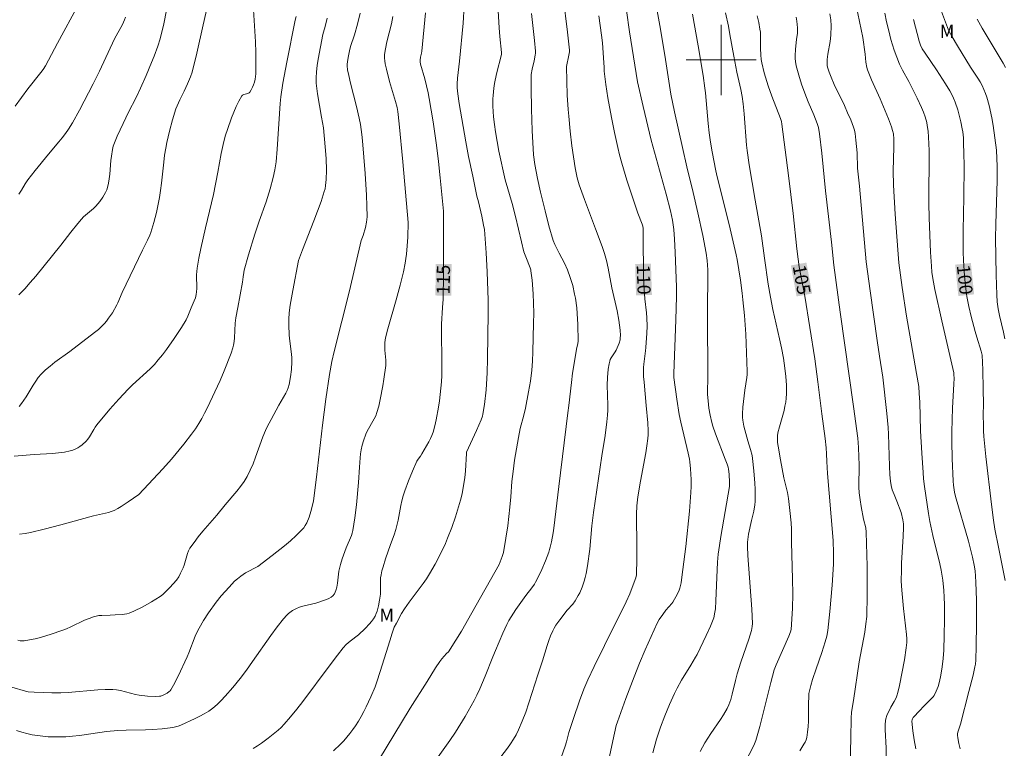
# Model space of a CAD drawing. Units: metres. Extents: x 281198 to 281713, y 1662700 to 1663265.
# Drawn here: x 281420 to 281532, y 1662822 to 1662905 of the extents above; entities that cross this region are included whole.
import ezdxf
from ezdxf.enums import TextEntityAlignment as Align

# ---------------------------------------------------------------- set-up
doc = ezdxf.new("R2010")
doc.units = ezdxf.units.M
doc.header["$MEASUREMENT"] = 0
for name, color, linetype, lineweight, true_color in [('Curvas_Intermediarias', 7, 'Continuous', 9, 0x783c14), ('Curvas_Mestras', 7, 'Continuous', 20, 0x783c14), ('Topon_Curvas_Mestras', 7, 'Continuous', 9, 0x783c14), ('Topon_Vegetacao', 7, 'Continuous', 9, 0x00ff33)]:
    doc.layers.add(name, color=color, linetype=linetype, lineweight=lineweight, true_color=true_color)
doc.layers.add('Malha_Coordenadas', color=7, linetype='Continuous', lineweight=15)
doc.layers.add('Topon_Curvas_Mestras_Masc', color=255, linetype='Continuous', lineweight=9)
doc.styles.add('Arial', font='arial.ttf', dxfattribs={"height": 1.5})

msp = doc.modelspace()

# ---------------------------------------------------------------- linework, layer by layer
at = {"layer": 'Curvas_Intermediarias', "flags": 128}
for points, elevation in [([(281474.03, 1662915.4), (281474.71, 1662903.66), (281474.79, 1662902.66), (281474.98, 1662900.85), (281474.95, 1662900.63), (281474.41, 1662898.43), (281474.17, 1662897.32), (281474.08, 1662896.77), (281474, 1662895.96), (281473.98, 1662895.56), (281473.98, 1662894.75), (281474.05, 1662893.51), (281474.15, 1662892.64), (281474.28, 1662891.79), (281474.68, 1662889.61), (281475.39, 1662886.34), (281476.17, 1662883.63), (281476.57, 1662882.16), (281477.25, 1662879.28), (281477.53, 1662878.13), (281477.73, 1662877.55), (281478.22, 1662876.32), (281478.3, 1662876.08), (281478.32, 1662875.96), (281478.45, 1662874.92), (281478.58, 1662873.34), (281478.63, 1662872.29), (281478.65, 1662871.16), (281478.63, 1662870.02), (281478.55, 1662866.74), (281478.51, 1662865.69), (281478.42, 1662864.64), (281478.26, 1662863.4), (281478.06, 1662862.17), (281477.71, 1662860.33), (281477.53, 1662859.54), (281477.1, 1662857.99), (281476.89, 1662856.96), (281476.66, 1662855.68), (281476.45, 1662854.4), (281476.28, 1662853.11), (281476.16, 1662851.95), (281476.03, 1662850.2), (281475.93, 1662849.04), (281475.67, 1662846.92), (281475.47, 1662845.51), (281475.18, 1662843.88), (281475.05, 1662843.43), (281474.71, 1662842.5), (281471.59, 1662836.99), (281470.4, 1662834.92), (281469.78, 1662833.9), (281468.91, 1662832.57), (281468.71, 1662832.37), (281468.15, 1662831.74), (281467.95, 1662831.47), (281467.45, 1662830.72), (281466.48, 1662829.19), (281464.56, 1662826.12), (281460.94, 1662820.19)], 113), ([(281437.52, 1662909.5), (281436.54, 1662904.51), (281436.48, 1662904.12), (281436.05, 1662902.39), (281435.81, 1662901.57), (281435.38, 1662900.43), (281435.09, 1662899.7), (281434.47, 1662898.24), (281433.83, 1662896.8), (281433.34, 1662895.73), (281432.45, 1662894.05), (281431.83, 1662892.76), (281431.17, 1662891.33), (281430.77, 1662890.36), (281430.71, 1662890.18), (281430.62, 1662889.8), (281430.51, 1662889.04), (281430.45, 1662888.53), (281430.32, 1662886.98), (281430.26, 1662886.47), (281430.18, 1662885.97), (281430.06, 1662885.48), (281429.97, 1662885.19), (281429.84, 1662884.91), (281429.53, 1662884.37), (281429.17, 1662883.86), (281428.73, 1662883.35), (281428.46, 1662883.09), (281427.34, 1662882.11), (281427.09, 1662881.84), (281426.68, 1662881.36), (281425.89, 1662880.38), (281424.72, 1662878.88), (281421.89, 1662875.38), (281421.26, 1662874.64), (281420.62, 1662873.92), (281419.96, 1662873.23)], 122), ([(281481.98, 1662907.23), (281482.5, 1662903.15), (281482.61, 1662902.13), (281482.7, 1662901.11), (281482.7, 1662900.93), (281482.65, 1662900.56), (281482.36, 1662899.27), (281482.4, 1662897.58), (281482.47, 1662895.97), (281482.57, 1662894.37), (281482.63, 1662893.58), (281482.8, 1662891.89), (281483, 1662890.21), (281483.36, 1662887.69), (281483.46, 1662887.13), (281483.59, 1662886.58), (281483.83, 1662885.76), (281484.43, 1662884.09), (281485.69, 1662880.76), (281486.43, 1662878.74), (281486.7, 1662877.95), (281486.94, 1662877.15), (281487.14, 1662876.26), (281487.55, 1662874.02), (281488.14, 1662871.41), (281488.34, 1662870.36), (281488.43, 1662869.78), (281488.5, 1662869.19), (281488.52, 1662868.61), (281488.51, 1662868.32), (281488.48, 1662868.12), (281488.36, 1662867.71), (281488.02, 1662866.92), (281487.92, 1662866.73), (281487.46, 1662866.04), (281487.37, 1662865.85), (281487.3, 1662865.67), (281487.22, 1662865.37), (281487.11, 1662864.76), (281487.03, 1662863.83), (281487, 1662862.95), (281487.07, 1662860.66), (281487.07, 1662860.09), (281487.05, 1662859.52), (281486.97, 1662858.75), (281486.77, 1662857.2), (281486.41, 1662854.89), (281485.47, 1662848.42), (281485.28, 1662846.93), (281485.02, 1662844.24), (281484.77, 1662842.36), (281484.61, 1662841.47), (281484.51, 1662841.03), (281484.4, 1662840.6), (281484.17, 1662839.94), (281483.88, 1662839.29), (281483.72, 1662838.98), (281483.37, 1662838.37), (281483.09, 1662837.99), (281482.45, 1662837.3), (281481.61, 1662836.21), (281481.17, 1662835.59), (281480.98, 1662835.27), (281480.8, 1662834.94), (281480.57, 1662834.39), (281480.36, 1662833.84), (281480.17, 1662833.27), (281479.63, 1662831.54), (281479.09, 1662829.92), (281478.08, 1662826.74), (281477.73, 1662825.69), (281477.34, 1662824.66), (281476.91, 1662823.65), (281476.64, 1662823.11), (281476.33, 1662822.59), (281476, 1662822.08), (281475.65, 1662821.58), (281474.9, 1662820.61)], 111), ([(281492.36, 1662907.49), (281493.01, 1662903.91), (281493.58, 1662900.53), (281494.27, 1662896.08), (281494.68, 1662894.1), (281495.59, 1662890.03), (281496.1, 1662887.81), (281496.83, 1662884.88), (281497.36, 1662882.57), (281497.91, 1662879.98), (281498.3, 1662877.98), (281498.39, 1662877.16), (281498.47, 1662876.09), (281498.46, 1662870.95), (281498.47, 1662863.77), (281498.44, 1662862.19), (281498.45, 1662861.88), (281498.51, 1662861.15), (281498.61, 1662860.33), (281498.75, 1662859.51), (281498.93, 1662858.7), (281499.05, 1662858.27), (281499.35, 1662857.41), (281500.47, 1662854.52), (281500.69, 1662853.93), (281500.79, 1662853.59), (281500.84, 1662853.36), (281500.91, 1662852.79), (281500.96, 1662851.86), (281500.94, 1662851.38), (281499.95, 1662845.71), (281499.81, 1662844.69), (281499.68, 1662843.68), (281499.6, 1662842.79), (281499.54, 1662841.91), (281499.4, 1662838.36), (281499.34, 1662837.47), (281499.29, 1662837.06), (281499.15, 1662836.44), (281499.02, 1662836.05), (281498.79, 1662835.5), (281498.31, 1662834.42), (281497.27, 1662832.27), (281497.09, 1662831.93), (281496.56, 1662831.04), (281495.48, 1662829.31), (281494.99, 1662828.42), (281494.69, 1662827.8), (281494.13, 1662826.54), (281493.6, 1662825.26), (281493.1, 1662823.97), (281492.86, 1662823.29), (281492.63, 1662822.6), (281492.2, 1662821.04)], 108), ([(281426.76, 1662906.31), (281424.34, 1662901.91), (281423.69, 1662900.61), (281422.98, 1662899.33), (281422.71, 1662898.92), (281422.44, 1662898.55), (281420.99, 1662896.72), (281419.54, 1662894.74)], 124), ([(281441.44, 1662906.18), (281440.97, 1662904.01), (281440.23, 1662900.76), (281439.69, 1662898.61), (281439.52, 1662898.08), (281439.19, 1662897.29), (281438.81, 1662896.44), (281438.3, 1662895.44), (281437.99, 1662894.77), (281437.86, 1662894.42), (281437.47, 1662893.16), (281437.12, 1662891.88), (281436.83, 1662890.59), (281436.7, 1662889.94), (281436.57, 1662889.15), (281436.47, 1662888.35), (281436.21, 1662885.94), (281436.11, 1662885.14), (281435.99, 1662884.34), (281435.88, 1662883.76), (281435.63, 1662882.61), (281435.33, 1662881.47), (281434.99, 1662880.34), (281434.89, 1662880.04), (281434.63, 1662879.46), (281434.06, 1662878.32), (281431.72, 1662873.49), (281431.24, 1662872.31), (281431.13, 1662872.08), (281430.61, 1662871.2), (281430.18, 1662870.56), (281429.94, 1662870.25), (281429.7, 1662869.96), (281429.43, 1662869.68), (281429.02, 1662869.3), (281428.59, 1662868.93), (281425.76, 1662866.79), (281424.07, 1662865.55), (281423.52, 1662865.12), (281423, 1662864.67), (281422.5, 1662864.19), (281422.17, 1662863.81), (281421.87, 1662863.39), (281421.59, 1662862.95), (281420.79, 1662861.61), (281420.25, 1662860.84), (281419.98, 1662860.5)], 121), ([(281470.71, 1662906.15), (281470.58, 1662904.18), (281470.19, 1662899.86), (281469.95, 1662897.91), (281469.92, 1662897.29), (281469.93, 1662896.83), (281469.99, 1662896.15), (281470.15, 1662895.04), (281470.44, 1662893.28), (281470.9, 1662890.65), (281471.21, 1662889.01), (281471.68, 1662886.74), (281472.17, 1662884.47), (281472.35, 1662883.84), (281472.71, 1662882.2), (281472.92, 1662881.18), (281473.01, 1662880.67), (281473.07, 1662880.15), (281473.16, 1662879.08), (281473.23, 1662878.01), (281473.34, 1662875.86), (281473.44, 1662872.63), (281473.45, 1662871.16), (281473.37, 1662865.96), (281473.32, 1662864.34), (281473.2, 1662862.41), (281473.01, 1662860.73), (281472.84, 1662859.62), (281472.79, 1662859.4), (281472.65, 1662858.98), (281472.12, 1662857.76), (281471.21, 1662855.81), (281470.99, 1662855.31), (281470.97, 1662855.14), (281470.85, 1662853.17), (281470.77, 1662852.38), (281470.61, 1662851.28), (281470.47, 1662850.55), (281470.3, 1662849.84), (281469.73, 1662847.95), (281469.31, 1662846.71), (281468.83, 1662845.49), (281468.58, 1662844.89), (281468.02, 1662843.71), (281467.41, 1662842.56), (281466.75, 1662841.43), (281466.4, 1662840.88), (281466.03, 1662840.34), (281464.46, 1662838.23), (281463.9, 1662837.44), (281463.56, 1662836.91), (281462.98, 1662835.84), (281462.75, 1662835.36), (281462.5, 1662834.69), (281462.22, 1662833.81), (281461.83, 1662832.49), (281461.14, 1662830.3), (281460.76, 1662829.13), (281460.55, 1662828.55), (281460.08, 1662827.42), (281459.55, 1662826.29), (281459.27, 1662825.74), (281458.98, 1662825.19), (281458.66, 1662824.66), (281458.33, 1662824.14), (281458.02, 1662823.7), (281457.69, 1662823.26), (281456.98, 1662822.42), (281456.61, 1662822.02), (281455.82, 1662821.27)], 114), ([(281489.2, 1662905.65), (281489.57, 1662903.21), (281490.48, 1662897.52), (281491.13, 1662894.68), (281492.03, 1662890.85), (281493.73, 1662884.72), (281494.22, 1662882.82), (281494.44, 1662881.75), (281494.6, 1662880.68), (281494.69, 1662879.58), (281494.76, 1662878.09), (281494.91, 1662874.09), (281494.93, 1662873.06), (281494.85, 1662870.37), (281494.62, 1662864.28), (281494.62, 1662863.82), (281494.94, 1662861.36), (281495.22, 1662859.61), (281495.41, 1662858.71), (281496.26, 1662855.18), (281496.4, 1662854.52), (281496.44, 1662854.19), (281496.52, 1662853.4), (281496.58, 1662852.2), (281496.57, 1662851.4), (281496.54, 1662850.7), (281496.38, 1662848.58), (281495.98, 1662844.56), (281495.53, 1662841.06), (281495.43, 1662840.43), (281495.28, 1662839.81), (281495.2, 1662839.59), (281495.01, 1662839.15), (281494.5, 1662838.22), (281494.38, 1662838.07), (281493.71, 1662837.29), (281493.36, 1662836.82), (281492.95, 1662836.23), (281492.71, 1662835.82), (281492.01, 1662834.32), (281491.35, 1662832.79), (281490.71, 1662831.26), (281490.07, 1662829.69), (281489.15, 1662827.25), (281488.18, 1662824.59), (281488.05, 1662824.15), (281487.85, 1662823.29), (281487.2, 1662820.29)], 109), ([(281515.4, 1662906.22), (281516.15, 1662902.56), (281516.42, 1662900.67), (281516.51, 1662899.75), (281516.62, 1662899.15), (281516.7, 1662898.86), (281516.9, 1662898.3), (281517.13, 1662897.75), (281518.13, 1662895.58), (281519.08, 1662893.28), (281519.41, 1662892.39), (281519.55, 1662891.95), (281519.63, 1662891.56), (281519.67, 1662890.98), (281519.68, 1662890.05), (281519.6, 1662887.38), (281519.66, 1662885.74), (281519.85, 1662882.43), (281520.14, 1662878.38), (281520.27, 1662876.89), (281520.64, 1662874.07), (281521.13, 1662870.81), (281521.5, 1662868.63), (281522.28, 1662864.27), (281522.52, 1662862.79), (281522.58, 1662862), (281522.64, 1662861.01), (281522.73, 1662857.74), (281522.86, 1662855.19), (281523.01, 1662853), (281523.07, 1662852.27), (281523.17, 1662851.39), (281523.63, 1662848.31), (281523.78, 1662847.42), (281524.14, 1662845.81), (281524.92, 1662842.6), (281525.09, 1662841.87), (281525.27, 1662840.73), (281525.39, 1662839.56), (281525.43, 1662838.78), (281525.45, 1662837.92), (281525.46, 1662836.19), (281525.44, 1662834.46), (281525.38, 1662832.73), (281525.31, 1662831.79), (281525.21, 1662830.84), (281525.06, 1662829.9), (281524.9, 1662829.16), (281524.74, 1662828.62), (281524.52, 1662828.09), (281524.27, 1662827.59), (281524.15, 1662827.42), (281523.87, 1662827.11), (281523.26, 1662826.53), (281522.46, 1662825.7), (281522.07, 1662825.28), (281521.89, 1662825.06), (281521.82, 1662824.94), (281521.77, 1662824.81), (281521.74, 1662824.67), (281521.86, 1662823.57), (281522.01, 1662822.54), (281522.2, 1662821.51)], 102), ([(281525.02, 1662905.82), (281525.79, 1662903.68), (281525.94, 1662903.32), (281526.32, 1662902.62), (281526.93, 1662901.6), (281528.44, 1662899.16), (281529.26, 1662897.92), (281529.51, 1662897.5), (281529.75, 1662897.07), (281529.96, 1662896.63), (281530.14, 1662896.19), (281530.29, 1662895.74), (281530.56, 1662894.81), (281530.87, 1662893.41), (281531.02, 1662892.53), (281531.37, 1662889.7), (281531.47, 1662887.87), (281531.46, 1662886.25), (281531.32, 1662881.27), (281531.29, 1662879.69), (281531.35, 1662875.51), (281531.42, 1662873.22), (281531.48, 1662872.43), (281531.58, 1662871.64), (281531.74, 1662870.88), (281532.19, 1662868.99), (281532.34, 1662868.23)], 99), ([(281458.85, 1662905.31), (281458.55, 1662904.08), (281458.21, 1662902.86), (281457.76, 1662901.52), (281457.64, 1662901.05), (281457.48, 1662900.29), (281457.41, 1662899.79), (281457.39, 1662899.53), (281457.39, 1662899.32), (281457.43, 1662898.88), (281457.55, 1662898.22), (281457.75, 1662897.35), (281458.44, 1662894.71), (281458.76, 1662893.38), (281458.9, 1662892.64), (281459.06, 1662891.52), (281459.14, 1662890.77), (281459.43, 1662887.06), (281459.58, 1662884.59), (281459.63, 1662883.36), (281459.65, 1662882.13), (281459.63, 1662881.82), (281459.59, 1662881.51), (281459.45, 1662880.9), (281459.19, 1662879.99), (281458.98, 1662879.42), (281457.65, 1662873.69), (281455.88, 1662866.79), (281455.61, 1662865.65), (281455.35, 1662864.15), (281454.95, 1662861.35), (281454.58, 1662858.4), (281453.88, 1662852.47), (281453.53, 1662849.78), (281453.36, 1662848.95), (281453.25, 1662848.54), (281453.03, 1662847.9), (281452.77, 1662847.26), (281452.6, 1662846.97), (281452.42, 1662846.69), (281452.2, 1662846.44), (281451.58, 1662845.82), (281450.92, 1662845.22), (281450.24, 1662844.64), (281448.83, 1662843.53), (281447.19, 1662842.29), (281446.96, 1662842.16), (281446.02, 1662841.67), (281445.8, 1662841.54), (281445.24, 1662841.16), (281444.88, 1662840.89), (281444.54, 1662840.6), (281443.92, 1662839.94), (281443.02, 1662838.92), (281442.46, 1662838.21), (281441.56, 1662836.99), (281441, 1662836.14), (281440.49, 1662835.27), (281440.26, 1662834.82), (281440.06, 1662834.35), (281439.33, 1662832.44), (281439.13, 1662831.97), (281438.12, 1662829.8), (281437.57, 1662828.74), (281437.28, 1662828.23), (281437.19, 1662828.12), (281437.1, 1662828.03), (281436.86, 1662827.86), (281436.41, 1662827.61), (281436.15, 1662827.52), (281435.97, 1662827.49), (281435.57, 1662827.48), (281434.62, 1662827.52), (281433.68, 1662827.63), (281433.25, 1662827.71), (281431.52, 1662828.15), (281431.08, 1662828.22), (281430.65, 1662828.26), (281429.81, 1662828.26), (281428.97, 1662828.22), (281425.59, 1662827.94), (281424.75, 1662827.9), (281423.73, 1662827.89), (281422.71, 1662827.91), (281421.69, 1662827.96), (281421.02, 1662828.01), (281420.71, 1662828.08), (281419.15, 1662828.52)], 117), ([(281462.59, 1662904.94), (281462.44, 1662904.12), (281461.91, 1662902.07), (281461.73, 1662901.25), (281461.63, 1662900.62), (281461.63, 1662900.2), (281461.66, 1662899.89), (281461.71, 1662899.57), (281461.84, 1662898.94), (281462.21, 1662897.54), (281462.9, 1662895.25), (281463.09, 1662894.57), (281463.16, 1662894.12), (281463.31, 1662892.72), (281463.73, 1662888.39), (281464.33, 1662881.49), (281464.28, 1662879.8), (281464.23, 1662878.83), (281464.14, 1662877.88), (281464.07, 1662877.37), (281463.98, 1662876.86), (281463.78, 1662875.85), (281463.42, 1662874.33), (281462.97, 1662872.67), (281462, 1662869.35), (281461.75, 1662868.34), (281461.67, 1662867.79), (281461.65, 1662867.24), (281461.66, 1662866.94), (281461.78, 1662865.78), (281461.78, 1662865.49), (281461.77, 1662865.2), (281461.56, 1662863.64), (281461.44, 1662862.87), (281461.14, 1662861.32), (281460.97, 1662860.56), (281460.76, 1662859.81), (281460.63, 1662859.44), (281460.46, 1662859.09), (281459.66, 1662857.71), (281459.49, 1662857.35), (281459.23, 1662856.61), (281459.09, 1662856.1), (281458.97, 1662855.59), (281458.9, 1662855.13), (281458.85, 1662854.66), (281458.78, 1662853.6), (281458.68, 1662851.86), (281458.43, 1662849.31), (281458.26, 1662847.84), (281458.15, 1662847.11), (281458.02, 1662846.39), (281457.95, 1662846.09), (281457.85, 1662845.81), (281457.26, 1662844.41), (281456.81, 1662843.15), (281456.62, 1662842.51), (281456.53, 1662842.19), (281456.44, 1662841.75), (281456.29, 1662840.38), (281456.21, 1662839.94), (281456.1, 1662839.53), (281455.93, 1662839.16), (281455.76, 1662838.95), (281455.55, 1662838.78), (281455.3, 1662838.64), (281455.02, 1662838.51), (281453.8, 1662838.09), (281452.32, 1662837.75), (281451.96, 1662837.65), (281451.61, 1662837.51), (281451.37, 1662837.39), (281451.14, 1662837.25), (281450.7, 1662836.92), (281450.5, 1662836.73), (281450.13, 1662836.33), (281449.39, 1662835.39), (281448.68, 1662834.42), (281446.6, 1662831.46), (281445.9, 1662830.48), (281445.17, 1662829.53), (281444.34, 1662828.5), (281443.48, 1662827.49), (281443.03, 1662827.01), (281442.56, 1662826.56), (281442.06, 1662826.14), (281441.59, 1662825.8), (281441.09, 1662825.49), (281440.57, 1662825.21), (281440.04, 1662824.95), (281438.42, 1662824.21), (281438.13, 1662824.09), (281437.82, 1662824.01), (281437.5, 1662823.95), (281436.27, 1662823.79), (281435.19, 1662823.7), (281434.39, 1662823.66), (281432.18, 1662823.64), (281431.23, 1662823.6), (281429.95, 1662823.47), (281429.18, 1662823.38), (281426.85, 1662823.04), (281426.08, 1662822.95), (281425.31, 1662822.89), (281424.54, 1662822.86), (281423.92, 1662822.86), (281423.31, 1662822.89), (281422.69, 1662822.94), (281422.08, 1662823.01), (281421.47, 1662823.11), (281420.87, 1662823.24), (281420.28, 1662823.39), (281419.7, 1662823.58)], 116), ([(281455.09, 1662904.74), (281454.87, 1662903.81), (281454.66, 1662903.16), (281454.59, 1662902.9), (281454.06, 1662900.07), (281453.96, 1662899.37), (281453.88, 1662898.66), (281453.84, 1662897.95), (281453.85, 1662897.34), (281453.9, 1662896.73), (281453.98, 1662896.12), (281454.44, 1662893.46), (281454.68, 1662892.28), (281454.88, 1662890.08), (281454.97, 1662888.76), (281455.01, 1662887.45), (281454.99, 1662886.38), (281454.92, 1662885.68), (281454.85, 1662885.33), (281454.76, 1662884.99), (281454.4, 1662883.87), (281454.01, 1662882.77), (281453.59, 1662881.67), (281452.3, 1662878.38), (281451.84, 1662877.15), (281451.17, 1662873.73), (281450.88, 1662872.04), (281450.76, 1662871.19), (281450.71, 1662870.48), (281450.71, 1662869.77), (281450.77, 1662868.69), (281450.8, 1662868.25), (281451.02, 1662866.48), (281451.05, 1662866.04), (281451.06, 1662865.6), (281451.02, 1662864.74), (281450.92, 1662863.88), (281450.75, 1662863.03), (281450.64, 1662862.62), (281450.54, 1662862.33), (281450.4, 1662862.04), (281449.59, 1662860.66), (281448.7, 1662859.03), (281448.27, 1662858.21), (281448.08, 1662857.79), (281447.77, 1662857.04), (281446.94, 1662854.74), (281446.65, 1662853.99), (281446.33, 1662853.25), (281445.97, 1662852.53), (281445.62, 1662851.96), (281445.22, 1662851.4), (281444.8, 1662850.87), (281443.46, 1662849.3), (281442.51, 1662848.14), (281440.92, 1662846.29), (281440.41, 1662845.66), (281439.92, 1662845.02), (281439.46, 1662844.36), (281439.3, 1662844.07), (281439.17, 1662843.76), (281438.79, 1662842.45), (281438.67, 1662842.14), (281438.39, 1662841.51), (281438.17, 1662841.1), (281437.91, 1662840.73), (281437.18, 1662839.87), (281436.64, 1662839.34), (281436.35, 1662839.09), (281436.05, 1662838.87), (281435.09, 1662838.24), (281434.08, 1662837.68), (281433.05, 1662837.19), (281432.52, 1662836.97), (281432.27, 1662836.89), (281432.01, 1662836.85), (281431.74, 1662836.82), (281430.93, 1662836.79), (281430.35, 1662836.75), (281429.4, 1662836.71), (281429.08, 1662836.68), (281428.78, 1662836.63), (281428.48, 1662836.56), (281427.95, 1662836.37), (281427.43, 1662836.15), (281425.89, 1662835.4), (281425.37, 1662835.17), (281424.84, 1662834.97), (281423.64, 1662834.56), (281422.41, 1662834.19), (281421.8, 1662834.04), (281421.18, 1662833.91), (281420.57, 1662833.81), (281420.33, 1662833.8), (281420.09, 1662833.82), (281419.85, 1662833.87)], 118), ([(281432.1, 1662904.89), (281432.01, 1662904.55), (281431.76, 1662904.03), (281430.87, 1662902.39), (281429.14, 1662898.72), (281428.42, 1662897.26), (281426.88, 1662894.27), (281426.05, 1662892.82), (281425.6, 1662892.1), (281425.26, 1662891.6), (281424.9, 1662891.12), (281424.52, 1662890.65), (281423.34, 1662889.25), (281421.8, 1662887.39), (281420.96, 1662886.32), (281420.66, 1662885.87), (281420.24, 1662885.17), (281419.95, 1662884.72)], 123), ([(281451.56, 1662904.95), (281451.45, 1662904.52), (281450.51, 1662899.75), (281450.06, 1662897.37), (281449.81, 1662895.79), (281449.74, 1662895.04), (281449.41, 1662889.84), (281449.27, 1662888.37), (281449.13, 1662887.48), (281448.95, 1662886.61), (281448.6, 1662885.31), (281448.13, 1662883.83), (281447.35, 1662881.62), (281446.85, 1662880.15), (281446.13, 1662877.81), (281445.63, 1662876.05), (281445.58, 1662875.79), (281445.53, 1662875.27), (281445.43, 1662874.66), (281444.91, 1662871.8), (281444.68, 1662870.63), (281444.61, 1662870.02), (281444.52, 1662868.34), (281444.48, 1662867.92), (281444.42, 1662867.51), (281444.34, 1662867.19), (281444.15, 1662866.57), (281443.36, 1662864.59), (281442.89, 1662863.49), (281441.43, 1662860.33), (281441.13, 1662859.74), (281440.82, 1662859.15), (281440.48, 1662858.58), (281440.08, 1662857.97), (281439.65, 1662857.37), (281438.76, 1662856.21), (281437.35, 1662854.51), (281436.38, 1662853.42), (281433.63, 1662850.5), (281432.41, 1662849.64), (281431.62, 1662849.12), (281431.22, 1662848.88), (281430.8, 1662848.67), (281430.48, 1662848.53), (281430.16, 1662848.43), (281429.82, 1662848.34), (281428.46, 1662848.04), (281424.72, 1662847.01), (281422.84, 1662846.52), (281421.28, 1662846.15), (281420.66, 1662846.05), (281420.04, 1662845.98)], 119), ([(281478.39, 1662905.29), (281478.73, 1662902.22), (281478.84, 1662901), (281478.83, 1662900.78), (281478.8, 1662900.55), (281478.68, 1662899.9), (281478.46, 1662898.96), (281478.36, 1662898.33), (281478.34, 1662898.01), (281478.33, 1662896.8), (281478.37, 1662894.38), (281478.46, 1662891.95), (281478.62, 1662889.17), (281478.76, 1662888.09), (281479.06, 1662886.49), (281479.4, 1662884.92), (281479.93, 1662882.8), (281480.37, 1662881.11), (281480.86, 1662879.44), (281481.05, 1662878.97), (281481.55, 1662877.97), (281482.14, 1662876.84), (281482.49, 1662876.08), (281482.8, 1662875.22), (281483.08, 1662874.28), (281483.3, 1662873.32), (281483.39, 1662872.84), (281483.54, 1662871.74), (281483.6, 1662871.11), (281483.66, 1662869.86), (281483.7, 1662867.97), (281483.68, 1662867.7), (281483.52, 1662867.03), (281483.31, 1662865.87), (281483.05, 1662864.31), (281482.93, 1662863.25), (281482.66, 1662860.62), (281482.53, 1662859.79), (281481.52, 1662851.4), (281480.92, 1662846.64), (281480.84, 1662846.12), (281480.65, 1662845.1), (281480.52, 1662844.5), (281480.44, 1662844.21), (281480.35, 1662843.92), (281479.97, 1662842.92), (281479.56, 1662841.94), (281479.33, 1662841.45), (281478.86, 1662840.49), (281478.72, 1662840.26), (281478.41, 1662839.83), (281477.73, 1662838.97), (281476.6, 1662837.37), (281476.06, 1662836.55), (281475.82, 1662836.13), (281475.57, 1662835.66), (281475.11, 1662834.69), (281474.27, 1662832.71), (281473.97, 1662831.98), (281473.1, 1662829.79), (281472.49, 1662828.34), (281472.16, 1662827.63), (281471.84, 1662827.01), (281471.51, 1662826.4), (281470.82, 1662825.19), (281469.72, 1662823.41), (281469.08, 1662822.44), (281466.79, 1662819.28)], 112), ([(281496.73, 1662905.2), (281497.39, 1662901.6), (281497.94, 1662898.23), (281498.15, 1662896.78), (281498.21, 1662896.25), (281498.53, 1662892.77), (281498.64, 1662891.7), (281498.79, 1662890.62), (281498.98, 1662889.54), (281499.4, 1662887.38), (281499.55, 1662886.69), (281500.92, 1662881.23), (281501.73, 1662877.8), (281501.84, 1662877.25), (281502.19, 1662874.91), (281502.4, 1662873.43), (281502.49, 1662872.68), (281502.65, 1662870.88), (281502.8, 1662868.76), (281502.91, 1662866.63), (281502.97, 1662864.51), (281502.96, 1662864.15), (281502.92, 1662863.8), (281502.7, 1662862.38), (281502.48, 1662860.45), (281502.43, 1662859.66), (281502.44, 1662859.27), (281502.47, 1662858.94), (281502.6, 1662858.27), (281503.04, 1662856.61), (281503.35, 1662855.6), (281503.52, 1662854.92), (281503.58, 1662854.57), (281503.74, 1662853.18), (281503.85, 1662851.78), (281503.88, 1662851.08), (281503.88, 1662849.68), (281503.86, 1662849.32), (281503.73, 1662848.6), (281503.46, 1662847.53), (281503.13, 1662845.96), (281503.03, 1662845.36), (281503.01, 1662845.05), (281503, 1662844.55), (281503.04, 1662843.55), (281503.49, 1662837.43), (281503.57, 1662835.79), (281503.55, 1662835.46), (281503.45, 1662834.98), (281503.15, 1662834), (281502.26, 1662831.38), (281501.83, 1662830.06), (281501.63, 1662829.29), (281501.26, 1662827.74), (281501.09, 1662827.14), (281500.87, 1662826.51), (281500.69, 1662826.11), (281500.26, 1662825.37), (281499.91, 1662824.84), (281498.83, 1662823.27), (281498.15, 1662822.2), (281497.61, 1662821.21)], 107), ([(281500.5, 1662905.35), (281500.85, 1662903.84), (281500.99, 1662902.91), (281501.44, 1662900.44), (281501.8, 1662898.6), (281502.23, 1662896.64), (281502.38, 1662895.85), (281502.51, 1662895), (281502.63, 1662893.86), (281502.91, 1662890.27), (281502.98, 1662889.68), (281503.2, 1662888.06), (281503.88, 1662884.03), (281504.6, 1662879.96), (281504.93, 1662877.43), (281505.37, 1662874.45), (281505.62, 1662872.97), (281505.89, 1662871.56), (281506.66, 1662868.23), (281506.88, 1662867.18), (281507.1, 1662866.03), (281507.26, 1662864.88), (281507.36, 1662863.91), (281507.44, 1662862.93), (281507.46, 1662862.44), (281507.45, 1662861.96), (281507.42, 1662861.47), (281507.37, 1662861), (281507.28, 1662860.53), (281507.17, 1662860.06), (281506.67, 1662858.18), (281506.46, 1662857.5), (281506.43, 1662857.18), (281506.42, 1662856.78), (281506.44, 1662856.39), (281506.49, 1662855.99), (281506.75, 1662854.45), (281507.16, 1662852.4), (281507.55, 1662850.72), (281507.68, 1662850.04), (281507.85, 1662848.65), (281507.97, 1662847.25), (281508.02, 1662846.53), (281508.02, 1662845.05), (281508.14, 1662840.84), (281508.16, 1662839.16), (281508.12, 1662837.48), (281507.98, 1662835.11), (281507.92, 1662834.85), (281507.72, 1662834.36), (281506.28, 1662831.08), (281506.06, 1662830.5), (281505.85, 1662829.79), (281505.67, 1662829.07), (281504.42, 1662824.03), (281504.2, 1662823.25), (281503.96, 1662822.47), (281503.82, 1662822.09), (281503.65, 1662821.72), (281502.3, 1662819.11)], 106), ([(281508.54, 1662904.89), (281508.64, 1662904.4), (281508.71, 1662903.65), (281508.72, 1662903.02), (281508.61, 1662902.35), (281508.48, 1662901.19), (281508.43, 1662900.5), (281508.44, 1662900.17), (281508.47, 1662899.83), (281508.57, 1662899.31), (281508.69, 1662898.78), (281508.84, 1662898.26), (281509.17, 1662897.23), (281509.53, 1662896.21), (281509.92, 1662895.21), (281510.56, 1662893.74), (281510.95, 1662892.74), (281511.08, 1662892.29), (281511.22, 1662891.58), (281511.47, 1662889.39), (281511.88, 1662885.08), (281512.59, 1662879.25), (281512.84, 1662876.63), (281513.58, 1662871.26), (281515.09, 1662860.5), (281515.57, 1662856.9), (281515.67, 1662855.84), (281515.71, 1662854.79), (281515.72, 1662853.85), (281515.69, 1662851.32), (281515.72, 1662850.69), (281515.83, 1662849.89), (281515.97, 1662849.1), (281516.24, 1662847.66), (281516.48, 1662846.69), (281516.54, 1662846.19), (281516.58, 1662844.91), (281516.63, 1662842.33), (281516.63, 1662838.46), (281516.61, 1662837.17), (281516.59, 1662836.59), (281516.51, 1662835.73), (281516.38, 1662834.79), (281515.73, 1662831.41), (281515.08, 1662827), (281514.86, 1662825.68), (281514.81, 1662825), (281514.79, 1662822.73), (281514.72, 1662819.73)], 104), ([(281512.39, 1662905.27), (281512.49, 1662904.58), (281512.53, 1662903.88), (281512.52, 1662902.84), (281512.44, 1662902.11), (281512.18, 1662900.66), (281512.1, 1662900.03), (281512.07, 1662899.63), (281512.1, 1662899.38), (281512.14, 1662899.18), (281512.31, 1662898.59), (281512.54, 1662898.02), (281512.9, 1662897.21), (281514.05, 1662894.79), (281514.42, 1662893.98), (281514.77, 1662893.17), (281515.08, 1662892.34), (281515.19, 1662891.98), (281515.27, 1662891.61), (281515.37, 1662890.84), (281515.49, 1662889.4), (281515.55, 1662887.65), (281515.78, 1662885.62), (281516.54, 1662876.98), (281516.98, 1662873.7), (281517.78, 1662868.02), (281518.04, 1662866.25), (281518.43, 1662863.84), (281518.89, 1662859.71), (281519.03, 1662858.1), (281519.07, 1662857.37), (281519.18, 1662853.7), (281519.23, 1662852.72), (281519.29, 1662851.99), (281519.37, 1662851.51), (281519.51, 1662851.01), (281519.71, 1662850.5), (281520.04, 1662849.74), (281520.51, 1662848.42), (281520.73, 1662847.61), (281520.79, 1662847.15), (281520.78, 1662846.68), (281520.75, 1662845.75), (281520.57, 1662842.67), (281520.55, 1662841.9), (281520.54, 1662840.61), (281520.6, 1662839.58), (281520.78, 1662837.5), (281521.13, 1662834.53), (281521.16, 1662834.03), (281521.16, 1662833.63), (281521.1, 1662833.02), (281520.89, 1662831.65), (281520.35, 1662828.73), (281520.16, 1662827.93), (281520.04, 1662827.53), (281519.96, 1662827.31), (281519.73, 1662826.88), (281519.35, 1662826.25), (281518.89, 1662825.31), (281518.77, 1662824.94), (281518.74, 1662824.75), (281518.71, 1662824.23), (281518.71, 1662823.7), (281518.81, 1662821.57), (281518.83, 1662819.49)], 103), ([(281518.67, 1662905.34), (281518.86, 1662904.33), (281519.1, 1662903.33), (281519.36, 1662902.34), (281519.74, 1662901.12), (281520.03, 1662900.32), (281520.35, 1662899.53), (281520.67, 1662898.85), (281521.39, 1662897.53), (281522.33, 1662895.63), (281522.82, 1662894.57), (281523.05, 1662894.04), (281523.25, 1662893.5), (281523.43, 1662892.86), (281523.5, 1662892.53), (281523.6, 1662891.87), (281523.65, 1662891.2), (281523.7, 1662889.68), (281523.68, 1662883.64), (281523.7, 1662882.01), (281523.86, 1662878.08), (281523.96, 1662876.5), (281524.02, 1662875.8), (281524.12, 1662875.11), (281524.37, 1662873.84), (281525.17, 1662870.28), (281526.08, 1662866.34), (281526.51, 1662864.36), (281526.54, 1662864.12), (281526.56, 1662863.75), (281526.53, 1662863.05), (281526.36, 1662860.36), (281526.3, 1662857.62), (281526.3, 1662856.52), (281526.34, 1662854.59), (281526.45, 1662852.02), (281526.48, 1662851.56), (281526.59, 1662850.76), (281526.7, 1662850.27), (281528.19, 1662845.18), (281528.67, 1662843.34), (281528.86, 1662842.42), (281528.95, 1662841.79), (281529.01, 1662841.17), (281529.05, 1662840.49), (281529.11, 1662838.44), (281529.12, 1662835.76), (281529.07, 1662833.2), (281529.02, 1662831.61), (281528.98, 1662831.14), (281528.93, 1662830.83), (281528.71, 1662829.9), (281528.25, 1662828.04), (281527.3, 1662824.32), (281526.98, 1662823.42), (281526.95, 1662823.23), (281526.94, 1662823.05), (281526.97, 1662822.74), (281527.08, 1662822.12), (281527.25, 1662821.49)], 101), ([(281529.17, 1662904.63), (281529.75, 1662903.61), (281530.68, 1662902.11), (281532.16, 1662899.64), (281532.43, 1662899.14)], 98)]:
    msp.add_lwpolyline(points, dxfattribs=dict(at, elevation=elevation))
at = {"layer": 'Curvas_Mestras', "flags": 128}
for points, elevation in [([(281446.64, 1662906.95), (281446.92, 1662902.06), (281446.96, 1662900.84), (281446.98, 1662899.62), (281446.96, 1662898.41), (281446.93, 1662898.1), (281446.88, 1662897.79), (281446.8, 1662897.47), (281446.7, 1662897.17), (281446.57, 1662896.88), (281446.44, 1662896.6), (281446.29, 1662896.34), (281446.19, 1662896.25), (281446.06, 1662896.19), (281445.58, 1662896.06), (281445.45, 1662895.99), (281445.36, 1662895.89), (281445.04, 1662895.29), (281444.74, 1662894.68), (281444.46, 1662894.04), (281444.19, 1662893.39), (281443.72, 1662892.07), (281443.51, 1662891.41), (281443.32, 1662890.72), (281443.15, 1662890.02), (281443.01, 1662889.32), (281442.62, 1662887.2), (281442.13, 1662884.67), (281441.22, 1662880.86), (281440.69, 1662878.53), (281440.46, 1662877.4), (281440.27, 1662876.26), (281440.24, 1662875.88), (281440.22, 1662875.5), (281440.23, 1662873.97), (281440.21, 1662873.59), (281440.17, 1662873.29), (281440.07, 1662872.89), (281439.94, 1662872.56), (281439.58, 1662871.75), (281439.22, 1662870.82), (281439.01, 1662870.37), (281438.49, 1662869.52), (281437.66, 1662868.24), (281436.79, 1662867), (281436.33, 1662866.39), (281435.85, 1662865.81), (281435.4, 1662865.3), (281434.91, 1662864.82), (281432.89, 1662862.97), (281432.41, 1662862.48), (281431.36, 1662861.35), (281430.34, 1662860.2), (281428.85, 1662858.43), (281428.66, 1662858.17), (281428.5, 1662857.89), (281428.01, 1662857.04), (281427.83, 1662856.79), (281427.63, 1662856.55), (281427.17, 1662856.15), (281426.92, 1662855.97), (281426.66, 1662855.8), (281426.38, 1662855.65), (281426.1, 1662855.54), (281425.82, 1662855.45), (281425.15, 1662855.32), (281424.47, 1662855.23), (281423.79, 1662855.16), (281421.7, 1662855.04), (281419.43, 1662854.86)], 120), ([(281466.3, 1662905.38), (281465.87, 1662901), (281465.83, 1662900.77), (281465.72, 1662900.31), (281465.68, 1662899.96), (281465.69, 1662899.79), (281465.75, 1662899.52), (281466.21, 1662897.86), (281466.6, 1662896.25), (281466.73, 1662895.6), (281467.17, 1662892.94), (281467.56, 1662890.27), (281467.79, 1662888.44), (281467.99, 1662886.58), (281468.37, 1662882.76), (281468.34, 1662875.59), (281468.3, 1662872.75), (281468.26, 1662871.79), (281468.14, 1662869.88), (281468.12, 1662869.16), (281468.16, 1662865.51), (281468.15, 1662864.05), (281468.13, 1662863.32), (281468.07, 1662862.59), (281467.9, 1662861.15), (281467.79, 1662860.43), (281467.52, 1662859), (281467.35, 1662858.29), (281467.16, 1662857.6), (281467.03, 1662857.22), (281466.88, 1662856.86), (281466.7, 1662856.5), (281465.9, 1662855.1), (281465.74, 1662854.86), (281465.47, 1662854.52), (281465.33, 1662854.28), (281464.84, 1662853.16), (281464.38, 1662852.04), (281463.96, 1662850.89), (281463.77, 1662850.32), (281463.62, 1662849.78), (281463.49, 1662849.23), (281463.17, 1662847.57), (281462.92, 1662846.48), (281462.74, 1662845.9), (281462.3, 1662844.77), (281461.75, 1662843.15), (281461.46, 1662842.25), (281461.34, 1662841.8), (281461.24, 1662841.34), (281461.19, 1662840.98), (281461.17, 1662840.61), (281461.17, 1662839.49), (281461.16, 1662839.12), (281461.07, 1662838.44), (281460.96, 1662837.81), (281460.88, 1662837.5), (281460.79, 1662837.2), (281460.68, 1662836.91), (281460.55, 1662836.63), (281460.36, 1662836.32), (281460.15, 1662836.03), (281459.92, 1662835.75), (281459.42, 1662835.22), (281458.68, 1662834.51), (281457.7, 1662833.78), (281457.47, 1662833.59), (281457.26, 1662833.38), (281456.92, 1662833), (281456.27, 1662832.18), (281455.34, 1662830.92), (281452.31, 1662826.91), (281451.62, 1662826.02), (281450.91, 1662825.15), (281450.18, 1662824.3), (281449.85, 1662823.95), (281449.5, 1662823.62), (281449.14, 1662823.31), (281448.38, 1662822.72), (281447.61, 1662822.15), (281447.15, 1662821.84), (281446.67, 1662821.56)], 115), ([(281486.07, 1662905.04), (281486.37, 1662902.82), (281486.46, 1662901.96), (281486.6, 1662900.25), (281486.65, 1662899.15), (281486.68, 1662898.72), (281486.86, 1662897.19), (281487.08, 1662895.68), (281487.49, 1662893.45), (281487.83, 1662891.73), (281488.22, 1662890.02), (281488.43, 1662889.18), (281488.7, 1662888.22), (281489.27, 1662886.31), (281490.51, 1662882.53), (281490.99, 1662881.29), (281491.06, 1662881.04), (281491.1, 1662880.79), (281491.13, 1662879.99), (281491.17, 1662875.31), (281491.21, 1662873.87), (281491.3, 1662872.79), (281491.48, 1662871.17), (281491.52, 1662870.63), (281491.56, 1662869.68), (281491.54, 1662868.86), (281491.42, 1662867.23), (281491.38, 1662866.85), (281491.19, 1662865.34), (281491.16, 1662864.96), (281491.15, 1662864.58), (281491.17, 1662863.92), (281491.22, 1662863.27), (281491.47, 1662860.64), (281491.63, 1662858.64), (281491.68, 1662857.75), (281491.67, 1662857.3), (281491.65, 1662856.85), (281491.55, 1662856.04), (281491.43, 1662855.23), (281490.82, 1662852), (281490.51, 1662850.21), (281490.38, 1662849.21), (281490.34, 1662848.24), (281490.34, 1662847.6), (281490.39, 1662845.04), (281490.4, 1662842.84), (281490.37, 1662841.67), (281490.34, 1662841.32), (281490.26, 1662840.98), (281489.98, 1662840.18), (281489.58, 1662839.17), (281489.18, 1662838.24), (281486.69, 1662833.29), (281485.51, 1662830.89), (281484.79, 1662829.36), (281484.35, 1662828.32), (281483.85, 1662826.99), (281483.16, 1662824.96), (281482.65, 1662823.35), (281482.38, 1662822.3), (281482.22, 1662821.79), (281481.36, 1662819.35)], 110), ([(281504.12, 1662905.01), (281504.29, 1662904.27), (281504.43, 1662903.52), (281504.48, 1662903.16), (281504.5, 1662902.79), (281504.5, 1662901.3), (281504.53, 1662900.57), (281504.57, 1662900.03), (281504.63, 1662899.68), (281504.92, 1662898.54), (281505.37, 1662897.05), (281505.78, 1662895.87), (281506.76, 1662893.31), (281506.87, 1662892.98), (281506.93, 1662892.67), (281507.69, 1662886.83), (281508.22, 1662882.51), (281508.64, 1662878.48), (281508.78, 1662877.3), (281508.91, 1662876.44), (281509.53, 1662873.09), (281510.11, 1662869.53), (281510.67, 1662865.96), (281511.04, 1662863.32), (281511.48, 1662859.69), (281511.85, 1662856.88), (281511.97, 1662855.79), (281512.01, 1662855.13), (281512.04, 1662854.23), (281512.14, 1662852.86), (281512.72, 1662845.71), (281512.77, 1662845.19), (281512.8, 1662843.83), (281512.8, 1662842.55), (281512.65, 1662840.14), (281512.4, 1662837.17), (281512.17, 1662834.98), (281512.04, 1662834.34), (281511.87, 1662833.7), (281511.47, 1662832.47), (281510.83, 1662830.63), (281510.42, 1662829.4), (281510.22, 1662828.71), (281510.01, 1662827.79), (281509.99, 1662827.54), (281509.96, 1662826.58), (281509.94, 1662824.67), (281509.92, 1662824.04), (281509.86, 1662823.41), (281509.77, 1662822.8), (281509.7, 1662822.53), (281509.58, 1662822.27), (281509.44, 1662822.02), (281508.96, 1662821.29)], 105), ([(281521.92, 1662904.59), (281522.59, 1662902.12), (281522.73, 1662901.69), (281522.93, 1662901.28), (281523.24, 1662900.76), (281524.55, 1662898.87), (281525.58, 1662897.28), (281526.08, 1662896.47), (281526.3, 1662896.05), (281526.5, 1662895.63), (281526.68, 1662895.19), (281526.98, 1662894.3), (281527.11, 1662893.85), (281527.33, 1662892.93), (281527.49, 1662892.14), (281527.54, 1662891.8), (281527.61, 1662891.13), (281527.64, 1662890.46), (281527.67, 1662889.39), (281527.69, 1662887.93), (281527.66, 1662884.36), (281527.58, 1662880.58), (281527.57, 1662878.12), (281527.61, 1662877.14), (281527.74, 1662875.39), (281527.86, 1662874.22), (281527.93, 1662873.64), (281528.02, 1662873.06), (281528.25, 1662871.91), (281528.51, 1662870.77), (281528.95, 1662869.07), (281529.14, 1662868.42), (281529.65, 1662866.82), (281529.75, 1662866.35), (281529.82, 1662864.69), (281529.87, 1662862.48), (281529.89, 1662860.77), (281529.87, 1662859.56), (281529.89, 1662858.36), (281529.91, 1662857.72), (281529.95, 1662857.08), (281530.18, 1662854.8), (281530.8, 1662849.36), (281531.03, 1662847.57), (281531.21, 1662846.53), (281531.63, 1662844.47), (281532.36, 1662840.67)], 100)]:
    msp.add_lwpolyline(points, dxfattribs=dict(at, elevation=elevation))
at = {"layer": 'Malha_Coordenadas', "flags": 128}
for points in [[(281500, 1662904), (281500, 1662896)], [(281504, 1662900), (281496, 1662900)]]:
    msp.add_lwpolyline(points, dxfattribs=at)
at = {"layer": 'Topon_Curvas_Mestras_Masc'}
for points in [[(281469.23, 1662873.14, 115), (281469.28, 1662876.73, 115), (281467.43, 1662873.16, 115), (281467.47, 1662876.75, 115)], [(281490.2, 1662876.75, 110), (281490.3, 1662873.16, 110), (281492, 1662876.8, 110), (281492.11, 1662873.22, 110)], [(281507.95, 1662876.58, 105), (281508.6, 1662873.05, 105), (281509.72, 1662876.91, 105), (281510.37, 1662873.38, 105)], [(281526.67, 1662876.67, 100), (281527.04, 1662873.1, 100), (281528.47, 1662876.86, 100), (281528.84, 1662873.29, 100)]]:
    msp.add_solid(points, dxfattribs=at)

# ---------------------------------------------------------------- texts
at = {"layer": 'Topon_Curvas_Mestras', "style": 'Arial'}
for s, rotation, p in [('115', 89.2406, (281468.33, 1662874.96, 115)), ('110', 271.7038, (281491.18, 1662874.96, 110)), ('105', 280.428, (281509.19, 1662874.96, 105)), ('100', 275.9767, (281527.78, 1662874.96, 100))]:
    msp.add_text(s, height=1.5, rotation=rotation, dxfattribs=at).set_placement(p, align=Align.MIDDLE_CENTER)
at = {"layer": 'Topon_Vegetacao', "style": 'Arial'}
for p in [(281524.92, 1662902.5), (281461.05, 1662835.99)]:
    msp.add_text('M', height=1.5, dxfattribs=at).set_placement(p)

doc.saveas('drawing.dxf')
